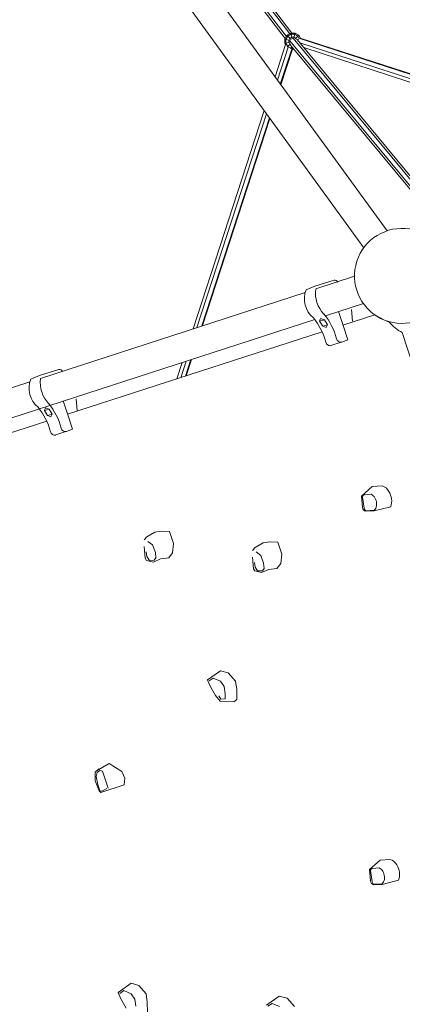
# Model space of a CAD drawing. Units: millimetres. Extents: x -5675 to 4532, y -5680 to 6644.
# Drawn here: x -2220 to -1415, y -1073 to 999 of the extents above; entities that cross this region are included whole.
import ezdxf

# ---------------------------------------------------------------- set-up
doc = ezdxf.new("R2010")
doc.units = ezdxf.units.MM
doc.header["$MEASUREMENT"] = 0
doc.linetypes.add('GESTRICHELT_2', pattern=[1650, 1200, -450])
doc.layers.add('LINARIUM_Nr_Pióra__7', color=7, linetype='Continuous', lineweight=0)
doc.layers.add('LINARIUM_WYMIAR_Nr_Pióra__1', color=1, linetype='Continuous', lineweight=0)

msp = doc.modelspace()

# ---------------------------------------------------------------- linework, layer by layer
at = {"layer": 'LINARIUM_Nr_Pióra__7', "linetype": 'Continuous'}
for p, q in [((-1447.3, 554.7), (-2236.9, 1641.6)), ((-1496.2, 519.4), (-2285.7, 1606.2)), ((-1661.6, 959.9), (-2090.2, 1520)), ((-2087.4, 1523.8), (-1659.2, 964.2)), ((-2082.6, 1532.3), (-1652.1, 969.8)), ((-1647.4, 971), (-2064.5, 1516.1)), ((-1662.5, 958.5), (-1657.9, 966.4)), ((-1662.5, 958.5), (-1662.5, 949.4)), ((-1662.5, 958.5), (-1651.1, 955.5)), ((-1660.2, 957.9), (-1656.2, 964.8)), ((-1660.2, 957.9), (-1660.2, 950)), ((-1657.9, 966.4), (-1650, 971)), ((-1657.9, 966.4), (-1648.7, 957.3)), ((-1656.2, 964.8), (-1649.4, 968.7)), ((-1651.7, 960.2), (-1654, 956.3)), ((-1654, 956.3), (-1654, 951.7)), ((-1652.1, 954.8), (-1326.7, 562.1)), ((-1651.7, 960.2), (-1647.7, 962.5)), ((-1650, 971), (-1646.8, 958.9)), ((-1640.9, 971), (-1650, 971)), ((-1641.5, 968.7), (-1649.4, 968.7)), ((-1647.7, 962.5), (-1643.2, 962.5)), ((-1319.4, 567.4), (-1645.1, 960.6)), ((-1640.9, 971), (-1643.8, 960)), ((-1639.2, 960.2), (-1643.2, 962.5)), ((-1641.5, 968.7), (-1634.7, 964.8)), ((-1633, 966.4), (-1640.9, 971)), ((-1640.7, 958.7), (-1633, 966.4)), ((-1639.2, 960.2), (-1637.7, 957.6)), ((-1315.7, 570), (-1636.6, 957.3)), ((-1633.2, 957.3), (-1635.9, 956.5)), ((-1634.7, 964.8), (-1631.9, 959.9)), ((-1633.1, 960.1), (-1042.8, 768.3)), ((-1629.5, 960.4), (-1633, 966.4)), ((-1630, 960.5), (-1041.5, 769.3)), ((-1683, 879.2), (-1661, 946.9)), ((-1655.4, 941.7), (-1678, 872.2)), ((-1671.9, 863.8), (-1647.9, 937.6)), ((-1670.8, 862.4), (-1646.5, 937)), ((-1662.5, 949.4), (-1651.5, 952.4)), ((-1662.5, 949.4), (-1660.7, 946.4)), ((-1656.2, 943.2), (-1660.2, 950)), ((-1657.2, 942.3), (-1650.8, 948.6)), ((-1656.2, 943.2), (-1649.4, 939.3)), ((-1654, 951.7), (-1651.7, 947.8)), ((-1651.7, 947.8), (-1650.5, 947.1)), ((-1330.3, 559.4), (-1650.5, 945.9)), ((-1648.3, 943.3), (-1649.8, 937.7)), ((-1645, 939.3), (-1649.4, 939.3)), ((-1643.1, 937), (-1647.7, 937)), ((-1051.2, 762.2), (-1631, 950.6)), ((-1622.7, 940.5), (-1058.2, 757.1)), ((-1855.3, 349), (-1706.1, 808.3)), ((-1701, 801.4), (-1847.2, 351.6)), ((-1694.9, 792.9), (-1837.3, 354.8)), ((-1835.5, 355.4), (-1693.8, 791.5)), ((-1515.6, 459.3), (-1597.3, 432.7)), ((-1617.7, 431), (-1599.5, 438.5)), ((-1599.5, 438.5), (-1558.7, 451.1)), ((-1619.6, 425.4), (-2176.2, 243.9)), ((-1497.1, 402), (-1577.1, 376)), ((-1549.7, 385.2), (-1540, 356)), ((-1540.2, 356.4), (-1472.9, 378.2)), ((-1520.2, 364.8), (-1522, 389.4)), ((-1599.6, 368.6), (-2774.6, -13.1)), ((-1589.1, 364.7), (-1587.1, 370.6)), ((-1589.1, 364.8), (-1578.9, 367.7)), ((-1589.1, 364.7), (-1582.6, 354.1)), ((-1587.1, 370.6), (-1578.9, 367.7)), ((-1582.7, 354.2), (-1572.7, 357.4)), ((-1575.3, 351.3), (-1582.6, 354.1)), ((-1578.9, 367.7), (-1572.7, 357.4)), ((-1572.7, 357.4), (-1575.3, 351.3)), ((-1540, 356), (-1530, 325.5)), ((-2119.5, 168.9), (-1584, 342.2)), ((-1415.5, 340.9), (-1361.9, 175.4)), ((-1544, 320.6), (-1565.3, 313.5)), ((-1530, 325.5), (-1542.4, 320.9)), ((-1889.7, 243.3), (-1878.4, 278.1)), ((-1881.5, 245.9), (-1870.2, 280.7)), ((-1871.6, 249.1), (-1860.3, 283.9)), ((-1869.9, 249.7), (-1858.6, 284.5)), ((-2196.8, 242.8), (-2178.6, 250.4)), ((-2178.6, 250.4), (-2137.8, 263)), ((-2198.6, 237.4), (-2697.7, 75.3)), ((-2128.8, 197), (-2119.2, 167.8)), ((-2099.3, 176.6), (-2101.1, 201.2)), ((-2168.2, 176.6), (-2166.2, 182.5)), ((-2168.2, 176.6), (-2158.1, 179.6)), ((-2168.2, 176.6), (-2161.7, 166)), ((-2166.2, 182.5), (-2158.1, 179.6)), ((-2161.8, 166), (-2151.8, 169.3)), ((-2154.4, 163.2), (-2161.7, 166)), ((-2158.1, 179.6), (-2151.8, 169.3)), ((-2151.8, 169.3), (-2154.4, 163.2)), ((-2119.2, 167.8), (-2109.2, 137.3)), ((-2641, 0.1), (-2163.4, 154.7)), ((-2123.1, 132.4), (-2144.4, 125.3)), ((-2109.2, 137.3), (-2121.5, 132.7)), ((-1501.2, -3.2), (-1478.6, 16.9)), ((-1494.5, -0.6), (-1480.7, 0.8)), ((-1478.6, 16.9), (-1457.9, 18.2)), ((-1499.1, -27.1), (-1501.2, -3.2)), ((-1495.2, -29), (-1499.1, -5.4)), ((-1469.3, -18.2), (-1469.5, -24)), ((-1474.6, -34.6), (-1492.3, -35.3)), ((-1474.1, -33), (-1492, -34)), ((-1439.6, -25.7), (-1474.6, -34.6)), ((-1952.4, -89.3), (-1935.8, -79.4)), ((-1935.8, -79.4), (-1922.6, -76.9)), ((-1922.6, -76.9), (-1905, -78)), ((-1905, -78), (-1896.4, -103.2)), ((-1958.2, -95.5), (-1952.4, -89.3)), ((-1950.3, -98.5), (-1940.9, -106.1)), ((-1896.4, -103.2), (-1898.6, -122.5)), ((-1724.7, -111.6), (-1708.1, -101.8)), ((-1708.1, -101.8), (-1694.9, -99.3)), ((-1694.9, -99.3), (-1677.3, -100.4)), ((-1677.3, -100.4), (-1668.7, -125.6)), ((-1956.1, -134.1), (-1958.3, -109.6)), ((-1952.7, -130.2), (-1954.1, -120.3)), ((-1940.9, -106.1), (-1934.8, -121.8)), ((-1934.8, -121.8), (-1933.7, -133)), ((-1898.6, -122.5), (-1906.7, -133)), ((-1730.5, -117.9), (-1724.7, -111.6)), ((-1722.6, -120.8), (-1713.2, -128.4)), ((-1953.4, -138.5), (-1956.1, -134.1)), ((-1939, -142), (-1953.4, -138.5)), ((-1947.4, -138.5), (-1952.7, -130.2)), ((-1937.3, -138.4), (-1947.4, -138.5)), ((-1923.7, -135.6), (-1939, -142)), ((-1933.7, -133), (-1937.3, -138.4)), ((-1906.7, -133), (-1923.7, -135.6)), ((-1728.4, -156.5), (-1730.6, -132)), ((-1724.9, -152.6), (-1726.4, -142.7)), ((-1713.2, -128.4), (-1707.1, -144.2)), ((-1707.1, -144.2), (-1706, -155.4)), ((-1670.9, -144.9), (-1679, -155.4)), ((-1668.7, -125.6), (-1670.9, -144.9)), ((-1725.7, -160.9), (-1728.4, -156.5)), ((-1711.3, -164.4), (-1725.7, -160.9)), ((-1719.7, -160.9), (-1724.9, -152.6)), ((-1709.6, -160.7), (-1719.7, -160.9)), ((-1695.9, -158), (-1711.3, -164.4)), ((-1706, -155.4), (-1709.6, -160.7)), ((-1679, -155.4), (-1695.9, -158)), ((-1824.9, -390.1), (-1797.8, -370.7)), ((-1797.8, -370.7), (-1781.4, -375)), ((-1820.1, -402.1), (-1824.9, -390.1)), ((-1821.6, -392.1), (-1813, -386.1)), ((-1813, -386.1), (-1797.4, -392.6)), ((-1797.4, -392.6), (-1790.1, -403.9)), ((-1781.4, -375), (-1766, -392.7)), ((-1766, -392.7), (-1763.7, -410.1)), ((-1808.2, -422.9), (-1820.1, -402.1)), ((-1790.1, -403.9), (-1787.6, -419.1)), ((-1763.7, -410.1), (-1763.5, -431.1)), ((-1808, -423.1), (-1808.2, -422.9)), ((-1798.6, -434.6), (-1808, -423.1)), ((-1797.1, -430.3), (-1801.5, -423.7)), ((-1787.2, -435.5), (-1798.6, -434.6)), ((-1787.6, -429.6), (-1797.1, -430.3)), ((-1787.6, -419.1), (-1787.6, -429.6)), ((-1763.5, -431.1), (-1769.6, -436.1)), ((-1769.6, -436.1), (-1787.2, -435.5)), ((-2061.1, -584.1), (-2054, -576.9)), ((-2058.7, -581.5), (-2032.1, -565.9)), ((-2032.1, -565.9), (-2005.1, -582.7)), ((-2061.7, -594.8), (-2061.1, -584.1)), ((-2061.6, -602.2), (-2061.7, -594.8)), ((-2057.4, -585), (-2059.1, -593.3)), ((-2059.1, -593.3), (-2055.9, -610.5)), ((-2051.6, -580.8), (-2057.4, -585)), ((-2046.3, -582.1), (-2051.6, -580.8)), ((-2034.3, -617.7), (-2046.3, -582.1)), ((-2005.1, -582.7), (-1998.8, -596.7)), ((-1998.8, -596.7), (-2000.6, -611.2)), ((-2052.8, -623.7), (-2061.6, -602.2)), ((-2055.9, -610.5), (-2051.5, -623.2)), ((-2000.6, -611.2), (-2049.3, -627.2)), ((-2047.3, -623.9), (-2037, -618.7)), ((-2049.3, -627.2), (-2052.8, -623.7)), ((-2051.5, -623.2), (-2047.3, -623.9)), ((-1484.5, -789.3), (-1461.9, -769.2)), ((-1477.9, -786.7), (-1464.1, -785.3)), ((-1461.9, -769.2), (-1441.3, -767.9)), ((-1482.5, -813.2), (-1484.5, -789.3)), ((-1478.6, -815.1), (-1482.4, -791.4)), ((-1452.7, -804.3), (-1452.8, -810.1)), ((-1457.9, -820.7), (-1475.7, -821.3)), ((-1457.5, -819.1), (-1475.3, -820)), ((-1423, -811.8), (-1457.9, -820.7)), ((-2012.9, -1048), (-1985.9, -1028.6)), ((-1985.9, -1028.6), (-1969.4, -1032.9)), ((-1969.4, -1032.9), (-1954, -1050.5)), ((-2008.2, -1059.9), (-2012.9, -1048)), ((-2009.7, -1049.9), (-2001, -1044)), ((-2001, -1044), (-1985.4, -1050.5)), ((-1985.4, -1050.5), (-1978.1, -1061.7)), ((-1954, -1050.5), (-1951.8, -1068)), ((-1701, -1074.8), (-1674, -1055.4)), ((-1674, -1055.4), (-1657.5, -1059.7)), ((-1996.3, -1080.7), (-2008.2, -1059.9)), ((-1978.1, -1061.7), (-1975.7, -1077)), ((-1951.8, -1068), (-1951.6, -1089)), ((-1697.8, -1076.8), (-1689.1, -1070.8)), ((-1689.1, -1070.8), (-1673.5, -1077.3)), ((-1657.5, -1059.7), (-1642.1, -1077.4))]:
    msp.add_line(p, q, dxfattribs=at)
for centre, radius, start, end in [((-1415.8, 460.1), 100, 359.5651, 324.4696), ((-1557.2, 444.4), 6.91, 23.1858, 102.3505), ((-1570.4, 411.8), 51, 157.953, 231.5677), ((-1536, 423.1), 61.8, 171.6537, 224.3444), ((-1692.2, 290), 143.7, 15.2585, 38.7643), ((-1400.4, 484), 128.2, 235.5817, 250.7594), ((-1714.4, 282.8), 143.3, 15.252, 38.4418), ((-1369.8, 425.2), 95.9, 220.5372, 241.5559), ((-1567.2, 322.4), 9.11, 192.0244, 282.1573), ((-1544.6, 329.8), 9.17, 192.5991, 284.0118), ((-2136.3, 256.2), 6.91, 23.1858, 102.3505), ((-2149.5, 223.7), 51, 157.953, 231.5677), ((-2115.1, 235), 61.8, 171.6537, 224.3444), ((-2271.3, 101.8), 143.7, 15.2585, 38.7643), ((-2293.5, 94.6), 143.3, 15.252, 38.4418), ((-2146.3, 134.2), 9.11, 192.0244, 282.1573), ((-2123.7, 141.6), 9.17, 192.5991, 284.0118), ((-1488.8, -15.3), 18, 28.2113, 63.4062), ((-1463.5, -3.5), 22.4, 26.5817, 75.4436), ((-1475.2, -13.7), 37.6, 341.3301, 32.4396), ((-1493.8, -5.8), 5.31, 97.8595, 174.6448), ((-1495.9, -20.4), 26.7, 4.613, 30.5), ((-1489.5, -26), 9.68, 186.5153, 253.0543), ((-1486.9, -27.1), 8.54, 192.8871, 233.4215), ((-1488.2, -20), 19.1, 317.2875, 347.901), ((-1477.1, -791.9), 5.31, 97.8595, 174.6448), ((-1472.1, -801.4), 18, 28.2113, 63.4062), ((-1446.9, -789.6), 22.4, 26.5817, 75.4436), ((-1458.6, -799.7), 37.6, 341.3301, 32.4396), ((-1479.3, -806.4), 26.7, 4.613, 30.5), ((-1472.9, -812.1), 9.68, 186.5153, 253.0543), ((-1470.2, -813.2), 8.54, 192.8871, 233.4215), ((-1471.5, -806.1), 19.1, 317.2875, 347.901)]:
    msp.add_arc(centre, radius, start, end, dxfattribs=at)
at = {"layer": 'LINARIUM_WYMIAR_Nr_Pióra__1', "linetype": 'GESTRICHELT_2', "flags": 128}
msp.add_lwpolyline([(2012.6, 5044), (2100.1, 5044, -0.414214), (2700.1, 4444), (2700.1, 3975.6, 0.208252), (3018.8, 3243.5, -2.542337), (-3018.6, 3243.7, 0.208265), (-2699.9, 3975.7), (-2699.9, 4444, -0.414214), (-2099.9, 5044), (-2012.4, 5044, 0.331679), (-1437.4, 5472.6, -0.745356), (1437.6, 5472.6, 0.331679)], format="xyb", close=True, dxfattribs=at)

doc.saveas('drawing.dxf')
